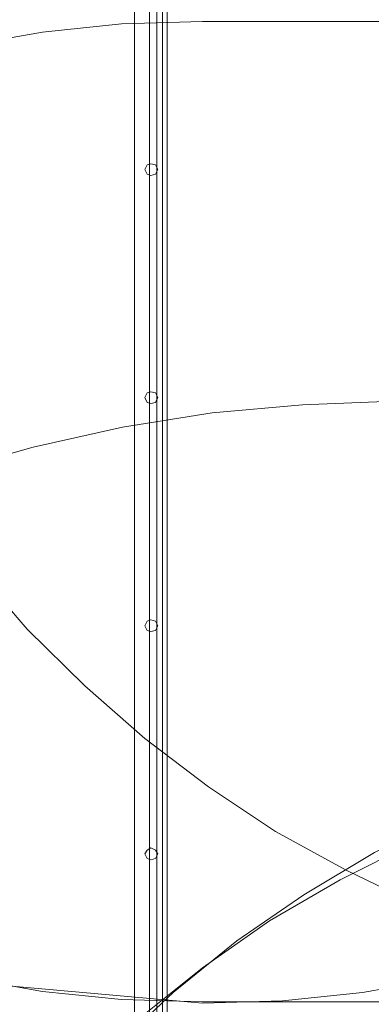
# Model space of a CAD drawing. Units: millimetres. Extents: x -25749 to 4911, y -14789 to 2122.
# Drawn here: x -4196 to -3732, y -5360 to -4061 of the extents above; entities that cross this region are included whole.
import ezdxf

# ---------------------------------------------------------------- set-up
doc = ezdxf.new("R2010")
doc.units = ezdxf.units.MM

# ---------------------------------------------------------------- blocks, each defined once
blk = doc.blocks.new('WMF0')
at = {"color": 30, "lineweight": 0}
for points in [[(1419.505, -583.717), (1419.505, -672.952), (1421.57, -672.952)], [(1419.505, -583.717), (1419.505, -672.952)], [(1421.57, -583.717), (1421.57, -672.952), (1419.505, -672.952)], [(1421.57, -583.717), (1421.57, -672.952)]]:
    blk.add_lwpolyline(points, dxfattribs=at)
at = {"color": 51, "lineweight": 0}
for points in [[(1350.034, -585.413), (1350.256, -590.428), (1350.772, -595.443), (1351.583, -600.384), (1352.763, -605.325), (1354.312, -610.119), (1356.155, -614.765), (1358.294, -619.337), (1360.802, -623.688), (1363.53, -627.892), (1366.628, -631.948), (1369.873, -635.709), (1373.486, -639.249), (1377.247, -642.568), (1381.23, -645.592), (1385.433, -648.394), (1389.858, -650.828), (1394.431, -653.04), (1399.077, -654.884), (1403.871, -656.359), (1408.738, -657.539), (1413.753, -658.424), (1418.694, -658.94), (1423.783, -659.088)], [(1392.956, -585.413), (1393.177, -590.428), (1393.693, -595.443), (1394.504, -600.384), (1395.758, -605.325), (1397.233, -610.119), (1399.077, -614.765), (1401.216, -619.337), (1403.723, -623.688), (1406.452, -627.892), (1409.549, -631.948), (1412.794, -635.709), (1416.408, -639.249), (1420.169, -642.568), (1424.151, -645.592), (1428.355, -648.394), (1432.78, -650.828), (1437.352, -653.04), (1441.998, -654.884), (1446.792, -656.359), (1451.659, -657.539), (1456.674, -658.424), (1461.615, -658.94), (1466.704, -659.088)], [(1497.457, -585.413), (1497.236, -590.502), (1496.719, -595.517), (1495.908, -600.458), (1494.728, -605.325), (1493.18, -610.119), (1491.336, -614.839), (1489.197, -619.337), (1486.69, -623.762), (1483.961, -627.966), (1480.937, -631.948), (1477.619, -635.783), (1474.079, -639.323), (1470.244, -642.642), (1466.261, -645.665), (1462.058, -648.468), (1457.633, -650.902), (1453.134, -653.04), (1448.414, -654.884), (1443.621, -656.433), (1438.753, -657.613), (1433.812, -658.498), (1428.797, -659.014), (1423.783, -659.161)], [(1423.783, -597.582), (1418.694, -597.729), (1413.753, -598.245), (1408.738, -599.13), (1403.871, -600.31), (1399.077, -601.859), (1394.431, -603.703), (1389.858, -605.841), (1385.433, -608.275), (1381.23, -611.077), (1377.247, -614.101), (1373.486, -617.42), (1369.873, -620.96), (1366.628, -624.795), (1363.53, -628.777), (1360.802, -632.981), (1358.294, -637.406), (1356.155, -641.904), (1354.312, -646.624), (1352.763, -651.418), (1351.583, -656.285), (1350.772, -661.226), (1350.256, -666.241), (1350.034, -671.256)], [(1423.783, -597.582), (1466.704, -597.582)], [(1407.705, -625.827), (1413.163, -624.278), (1418.768, -623.025), (1424.373, -622.14), (1430.051, -621.623), (1435.73, -621.402)], [(1397.307, -712.555), (1397.454, -707.466), (1398.044, -702.378), (1398.929, -697.363), (1400.183, -692.422), (1401.806, -687.554), (1403.723, -682.834), (1406.009, -678.262), (1408.664, -673.837), (1411.54, -669.634), (1414.785, -665.651), (1418.251, -661.964), (1421.939, -658.498), (1425.921, -655.253), (1430.125, -652.376), (1434.55, -649.722), (1439.122, -647.435), (1443.842, -645.518), (1448.636, -643.895), (1453.577, -642.642), (1458.665, -641.683), (1463.68, -641.167), (1468.843, -641.019)], [(1409.402, -671.33), (1412.573, -667.347), (1416.113, -663.586), (1419.8, -660.12), (1423.783, -656.949), (1427.986, -653.999), (1432.411, -651.418), (1436.983, -649.132), (1441.703, -647.14), (1446.497, -645.592), (1451.438, -644.264), (1456.527, -643.379), (1461.542, -642.863), (1466.704, -642.642)], [(1423.783, -659.161), (1374.076, -654.736)], [(1466.704, -659.088), (1423.783, -659.088)]]:
    blk.add_lwpolyline(points, dxfattribs=at)
at = {"color": 53, "lineweight": 0}
for points in [[(1420.464, -667.274), (1420.464, -589.469)], [(1420.464, -667.274), (1420.464, -589.469)], [(1420.464, -667.274), (1420.464, -589.469)], [(1420.464, -667.274), (1420.464, -589.469)], [(1420.464, -667.274), (1420.464, -589.469)], [(1420.906, -667.274), (1420.906, -589.469)], [(1420.906, -667.274), (1420.906, -589.469)], [(1420.906, -667.274), (1420.906, -589.469)], [(1420.906, -667.274), (1420.906, -589.469)], [(1420.906, -667.274), (1420.906, -589.469)], [(1420.906, -667.274), (1420.906, -589.469)], [(1420.906, -667.274), (1420.906, -589.469)], [(1420.906, -667.274), (1420.906, -589.469)], [(1420.906, -667.274), (1420.906, -589.469)], [(1420.906, -667.274), (1420.906, -589.469)], [(1421.275, -667.274), (1421.275, -589.469)], [(1421.275, -667.274), (1421.275, -589.469)], [(1421.275, -667.274), (1421.275, -589.469)], [(1421.275, -667.274), (1421.275, -589.469)], [(1421.275, -667.274), (1421.275, -589.469)]]:
    blk.add_lwpolyline(points, dxfattribs=at)
for points in [[(1420.538, -607.243), (1420.833, -607.169), (1420.98, -606.874), (1420.833, -606.579), (1420.538, -606.505), (1420.316, -606.579), (1420.169, -606.874), (1420.316, -607.169), (1420.538, -607.243)], [(1420.538, -621.55), (1420.833, -621.476), (1420.98, -621.181), (1420.833, -620.886), (1420.538, -620.812), (1420.316, -620.886), (1420.169, -621.181), (1420.316, -621.476), (1420.538, -621.55)], [(1420.538, -635.857), (1420.833, -635.783), (1420.98, -635.488), (1420.833, -635.193), (1420.538, -635.119), (1420.316, -635.193), (1420.169, -635.488), (1420.316, -635.783), (1420.538, -635.857)], [(1420.538, -650.164), (1420.833, -650.09), (1420.98, -649.795), (1420.833, -649.574), (1420.538, -649.427), (1420.316, -649.574), (1420.169, -649.795), (1420.316, -650.09), (1420.538, -650.164)]]:
    blk.add_lwpolyline(points, close=True, dxfattribs=at)
at = {"color": 51, "lineweight": 0}
for points in [[(1420.538, -606.505), (1420.833, -606.579), (1420.98, -606.874), (1420.833, -607.169), (1420.538, -607.243), (1420.316, -607.169), (1420.169, -606.874), (1420.316, -606.579), (1420.538, -606.505)], [(1420.538, -620.812), (1420.833, -620.886), (1420.98, -621.181), (1420.833, -621.476), (1420.538, -621.55), (1420.316, -621.476), (1420.169, -621.181), (1420.316, -620.886), (1420.538, -620.812)], [(1420.538, -635.119), (1420.833, -635.193), (1420.98, -635.488), (1420.833, -635.783), (1420.538, -635.857), (1420.316, -635.783), (1420.169, -635.488), (1420.316, -635.193), (1420.538, -635.119)], [(1420.538, -649.427), (1420.833, -649.574), (1420.98, -649.795), (1420.833, -650.09), (1420.538, -650.164), (1420.316, -650.09), (1420.169, -649.795), (1420.316, -649.574), (1420.538, -649.427)]]:
    blk.add_lwpolyline(points, close=True, dxfattribs=at)

msp = doc.modelspace()

# ---------------------------------------------------------------- block references
at = {"xscale": 21.0280373831, "yscale": 21.0280373831, "zscale": 21.0280373831}
msp.add_blockref('WMF0', (-33893.8, 8502.4), dxfattribs=at)

doc.saveas('drawing.dxf')
